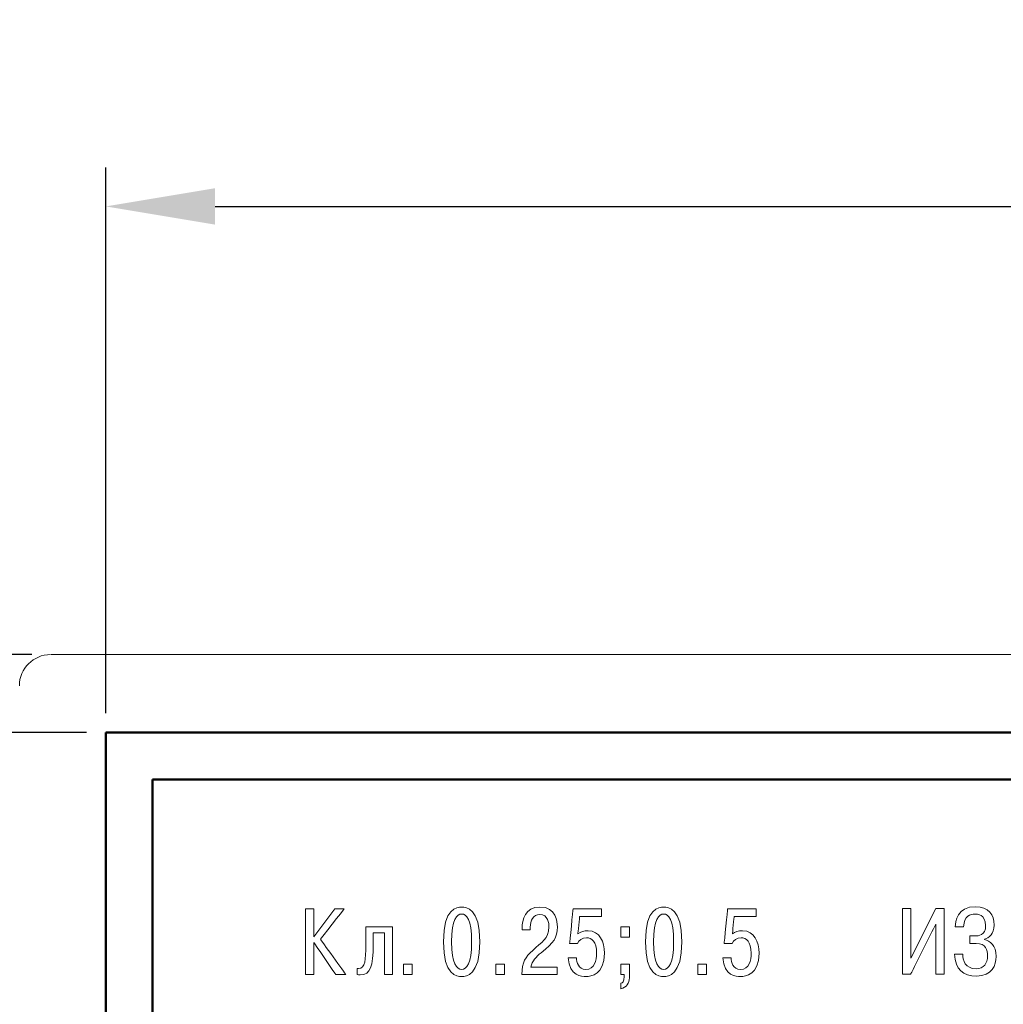
# Model space of a CAD drawing. Units: millimetres. Extents: x 0 to 420, y 0 to 297.
# Drawn here: x 61 to 93, y 220 to 252 of the extents above; entities that cross this region are included whole.
import ezdxf
from ezdxf.lldxf.tags import DXFTag

# ---------------------------------------------------------------- set-up
doc = ezdxf.new("R2010")
doc.units = ezdxf.units.MM
doc.layers.get('0').update_dxf_attribs({"color": 255})
doc.layers.add('dim', color=251, linetype='Continuous')
doc.layers.add('main', color=5, linetype='Continuous', lineweight=50)
doc.styles.get("Standard").update_dxf_attribs({"font": 'win_eskd.shx', "width": 0.8, "oblique": 15})
tags = doc.linetypes.add('New Line6', pattern=[0.5, 0.2, -0.3]).pattern_tags.tags
tags[6:7] = [DXFTag(74, 4), DXFTag(75, 0), DXFTag(340, '0'), DXFTag(46, 1.0), DXFTag(50, 0.0), DXFTag(44, 0.0), DXFTag(45, 0.0)]
tags[4:5] = [DXFTag(74, 4), DXFTag(75, 0), DXFTag(340, '0'), DXFTag(46, 1.0), DXFTag(50, 0.0), DXFTag(44, 0.0), DXFTag(45, 0.0)]
doc.dimstyles.new('ISO-25', dxfattribs={"dimtxt": 3.5, "dimasz": 3.5, "dimexe": 1.25, "dimexo": 0.625, "dimtad": 1, "dimtxsty": 'Standard', "dimcen": 2.5, "dimadec": 0, "dimazin": 0, "dimtfac": 1, "dimtmove": 0, "dimatfit": 3, "dimfxl": 1, "dimarcsym": 0})

# ---------------------------------------------------------------- blocks, each defined once
blk = doc.blocks.new('*D1')
at = {"layer": 'Defpoints', "color": 0, "transparency": 16777216}
for p in [(159.991, 245.532), (63.991, 228.673), (159.991, 228.673)]:
    blk.add_point(p, dxfattribs=at)
at = {"layer": 'dim', "color": 0, "lineweight": -2, "transparency": 16777216}
for p, q in [((63.991, 229.298), (63.991, 246.782)), ((159.991, 229.298), (159.991, 246.782)), ((67.491, 245.532), (156.491, 245.532))]:
    blk.add_line(p, q, dxfattribs=at)
at = {"layer": 'dim', "color": 0, "transparency": 16777216}
for points in [[(67.491, 246.115), (67.491, 244.948), (63.991, 245.532)], [(156.491, 246.115), (156.491, 244.948), (159.991, 245.532)]]:
    blk.add_solid(points, dxfattribs=at)
at = {"layer": 'dim', "color": 0, "transparency": 16777216, "insert": (111.991, 247.907), "char_height": 3.5, "attachment_point": 5}
blk.add_mtext('96', dxfattribs=at)
blk = doc.blocks.new('*D2')
at = {"layer": 'Defpoints', "color": 0, "transparency": 16777216}
for p in [(52.052, 228.673), (63.991, 228.673), (63.991, 180.673)]:
    blk.add_point(p, dxfattribs=at)
at = {"layer": 'dim', "color": 0, "lineweight": -2, "transparency": 16777216}
for p, q in [((63.366, 228.673), (50.802, 228.673)), ((52.052, 184.173), (52.052, 225.173)), ((63.366, 180.673), (50.802, 180.673))]:
    blk.add_line(p, q, dxfattribs=at)
at = {"layer": 'dim', "color": 0, "transparency": 16777216}
for points in [[(51.469, 225.173), (52.636, 225.173), (52.052, 228.673)], [(51.469, 184.173), (52.636, 184.173), (52.052, 180.673)]]:
    blk.add_solid(points, dxfattribs=at)
at = {"layer": 'dim', "color": 0, "transparency": 16777216, "insert": (49.677, 204.673), "char_height": 3.5, "attachment_point": 5, "rotation": 90}
blk.add_mtext('48', dxfattribs=at)
blk = doc.blocks.new('*D32')
at = {"layer": 'Defpoints', "color": 0, "transparency": 16777216}
for p in [(58.47, 252.973), (58.47, 208.923), (165.511, 208.923)]:
    blk.add_point(p, dxfattribs=at)
at = {"layer": 'dim', "color": 0, "lineweight": -2, "transparency": 16777216}
for p, q in [((58.47, 209.548), (58.47, 254.223)), ((165.511, 209.548), (165.511, 254.223)), ((162.011, 252.973), (61.97, 252.973))]:
    blk.add_line(p, q, dxfattribs=at)
at = {"layer": 'dim', "color": 0, "transparency": 16777216}
for points in [[(61.97, 253.557), (61.97, 252.39), (58.47, 252.973)], [(162.011, 253.557), (162.011, 252.39), (165.511, 252.973)]]:
    blk.add_solid(points, dxfattribs=at)
at = {"layer": 'dim', "color": 0, "transparency": 16777216, "insert": (111.991, 255.348), "char_height": 3.5, "attachment_point": 5}
blk.add_mtext('108', dxfattribs=at)
blk = doc.blocks.new('*D33')
at = {"layer": 'Defpoints', "color": 0, "transparency": 16777216}
for p in [(62.241, 231.173), (43.778, 178.173), (62.241, 178.173)]:
    blk.add_point(p, dxfattribs=at)
at = {"layer": 'dim', "color": 0, "lineweight": -2, "transparency": 16777216}
for p, q in [((61.616, 231.173), (42.528, 231.173)), ((43.778, 227.673), (43.778, 181.673)), ((61.616, 178.173), (42.528, 178.173))]:
    blk.add_line(p, q, dxfattribs=at)
at = {"layer": 'dim', "color": 0, "transparency": 16777216}
for points in [[(43.194, 227.673), (44.361, 227.673), (43.778, 231.173)], [(43.194, 181.673), (44.361, 181.673), (43.778, 178.173)]]:
    blk.add_solid(points, dxfattribs=at)
at = {"layer": 'dim', "color": 0, "transparency": 16777216, "insert": (41.403, 204.673), "char_height": 3.5, "attachment_point": 5, "rotation": 90}
blk.add_mtext('53', dxfattribs=at)

msp = doc.modelspace()

# ---------------------------------------------------------------- linework, layer by layer
at = {"color": 7, "linetype": 'New Line6', "lineweight": 15, "ltscale": 5}
msp.add_line((161.741, 231.173), (62.241, 231.173), dxfattribs=at)
msp.add_arc((62.22, 230.173), 1, 90, 180, dxfattribs=at)
at = {"lineweight": 9}
for points, knots in [([(75.391, 223.085), (75.391, 223.085), (75.247, 223.085), (74.807, 223.055), (74.807, 221.973), (74.807, 221.973), (74.807, 220.89), (75.247, 220.86), (75.391, 220.86)], [0.4, 0.4, 0.4, 0.4, 0.4, 0.6, 0.6, 0.6, 0.6, 1, 1, 1, 1]), ([(75.976, 221.973), (75.976, 221.973), (75.976, 223.055), (75.535, 223.085), (75.391, 223.085)], [0.2, 0.2, 0.2, 0.2, 0.2, 0.4, 0.4, 0.4, 0.4]), ([(77.9, 223.085), (77.9, 223.085), (77.418, 223.085), (77.328, 222.663), (77.328, 222.417)], [0.26666667, 0.26666667, 0.26666667, 0.26666667, 0.26666668, 0.33333333, 0.33333333, 0.33333333, 0.33333333]), ([(78.458, 222.45), (78.458, 222.45), (78.458, 222.612), (78.422, 223.085), (77.9, 223.085)], [0.2, 0.2, 0.2, 0.2, 0.20000001, 0.26666667, 0.26666667, 0.26666667, 0.26666667]), ([(81.864, 223.085), (81.864, 223.085), (81.72, 223.085), (81.279, 223.055), (81.279, 221.973), (81.279, 221.973), (81.279, 220.89), (81.72, 220.86), (81.864, 220.86)], [0.4, 0.4, 0.4, 0.4, 0.4, 0.6, 0.6, 0.6, 0.6, 1, 1, 1, 1]), ([(82.448, 221.973), (82.448, 221.973), (82.448, 223.055), (82.008, 223.085), (81.864, 223.085)], [0.2, 0.2, 0.2, 0.2, 0.2, 0.4, 0.4, 0.4, 0.4]), ([(89.785, 223.033), (89.785, 223.033), (89.785, 223.033), (89.518, 223.033), (89.518, 223.033)], [0.09090909, 0.09090909, 0.09090909, 0.09090909, 0.0909091, 0.18181818, 0.18181818, 0.18181818, 0.18181818]), ([(89.518, 223.033), (89.518, 223.033), (89.518, 223.033), (89.518, 220.934), (89.518, 220.934)], [0.18181818, 0.18181818, 0.18181818, 0.18181818, 0.18181819, 0.27272727, 0.27272727, 0.27272727, 0.27272727]), ([(90.586, 223.033), (90.586, 223.033), (90.586, 223.033), (89.785, 221.443), (89.785, 221.443)], [0.8181818, 0.8181818, 0.8181818, 0.8181818, 0.8181818, 1, 1, 1, 1]), ([(90.85, 223.033), (90.85, 223.033), (90.85, 223.033), (90.586, 223.033), (90.586, 223.033)], [0.72727273, 0.72727273, 0.72727273, 0.72727273, 0.72727274, 0.81818182, 0.81818182, 0.81818182, 0.81818182]), ([(90.85, 220.934), (90.85, 220.934), (90.85, 220.934), (90.85, 223.033), (90.85, 223.033)], [0.63636364, 0.63636364, 0.63636364, 0.63636364, 0.63636365, 0.72727273, 0.72727273, 0.72727273, 0.72727273]), ([(91.857, 223.096), (91.857, 223.096), (91.264, 223.096), (91.21, 222.622), (91.207, 222.451)], [0.31578947, 0.31578947, 0.31578947, 0.31578947, 0.31578948, 0.36842105, 0.36842105, 0.36842105, 0.36842105]), ([(92.454, 222.508), (92.454, 222.508), (92.454, 222.835), (92.277, 223.096), (91.857, 223.096)], [0.26315789, 0.26315789, 0.26315789, 0.26315789, 0.2631579, 0.31578947, 0.31578947, 0.31578947, 0.31578947]), ([(70.654, 223.022), (70.654, 223.022), (70.654, 223.022), (70.387, 223.022), (70.387, 223.022)], [0.08333333, 0.08333333, 0.08333333, 0.08333333, 0.08333334, 0.16666667, 0.16666667, 0.16666667, 0.16666667]), ([(70.387, 223.022), (70.387, 223.022), (70.387, 223.022), (70.387, 220.923), (70.387, 220.923)], [0.16666667, 0.16666667, 0.16666667, 0.16666667, 0.16666668, 0.25, 0.25, 0.25, 0.25]), ([(71.326, 223.022), (71.326, 223.022), (71.326, 223.022), (70.654, 222.129), (70.654, 222.129)], [0.8333333, 0.8333333, 0.8333333, 0.8333333, 0.8333333, 1, 1, 1, 1]), ([(70.867, 222.051), (70.867, 222.051), (70.867, 222.051), (71.626, 223.022), (71.626, 223.022)], [0.66666667, 0.66666667, 0.66666667, 0.66666667, 0.66666668, 0.75, 0.75, 0.75, 0.75]), ([(71.626, 223.022), (71.626, 223.022), (71.626, 223.022), (71.326, 223.022), (71.326, 223.022)], [0.75, 0.75, 0.75, 0.75, 0.75000001, 0.83333333, 0.83333333, 0.83333333, 0.83333333]), ([(75.07, 221.973), (75.07, 221.973), (75.07, 222.69), (75.238, 222.86), (75.391, 222.86)], [0.2, 0.2, 0.2, 0.2, 0.2, 0.4, 0.4, 0.4, 0.4]), ([(75.391, 222.86), (75.391, 222.86), (75.544, 222.86), (75.712, 222.69), (75.712, 221.973), (75.712, 221.973), (75.712, 221.256), (75.544, 221.085), (75.391, 221.085)], [0.4, 0.4, 0.4, 0.4, 0.4, 0.6, 0.6, 0.6, 0.6, 1, 1, 1, 1]), ([(77.589, 222.444), (77.589, 222.444), (77.589, 222.645), (77.679, 222.848), (77.891, 222.848), (77.891, 222.848), (78.161, 222.848), (78.188, 222.555), (78.188, 222.447), (78.188, 222.447), (78.188, 222.066), (77.948, 221.967), (77.667, 221.697)], [0.5333333, 0.5333333, 0.5333333, 0.5333333, 0.5333333, 0.6, 0.6, 0.6, 0.6, 0.6666667, 0.6666667, 0.6666667, 0.6666667, 0.7333333, 0.7333333, 0.7333333, 0.7333333]), ([(78.962, 223.022), (78.962, 223.022), (78.962, 223.022), (78.851, 221.916), (78.851, 221.916)], [0.5, 0.5, 0.5, 0.5, 0.50000001, 0.5625, 0.5625, 0.5625, 0.5625]), ([(79.876, 223.022), (79.876, 223.022), (79.876, 223.022), (78.962, 223.022), (78.962, 223.022)], [0.4375, 0.4375, 0.4375, 0.4375, 0.43750001, 0.5, 0.5, 0.5, 0.5]), ([(79.115, 222.222), (79.115, 222.222), (79.115, 222.222), (79.172, 222.785), (79.172, 222.785)], [0.25, 0.25, 0.25, 0.25, 0.25000001, 0.3125, 0.3125, 0.3125, 0.3125]), ([(79.172, 222.785), (79.172, 222.785), (79.172, 222.785), (79.876, 222.785), (79.876, 222.785)], [0.3125, 0.3125, 0.3125, 0.3125, 0.31250001, 0.375, 0.375, 0.375, 0.375]), ([(79.876, 222.785), (79.876, 222.785), (79.876, 222.785), (79.876, 223.022), (79.876, 223.022)], [0.375, 0.375, 0.375, 0.375, 0.37500001, 0.4375, 0.4375, 0.4375, 0.4375]), ([(81.543, 221.973), (81.543, 221.973), (81.543, 222.69), (81.711, 222.86), (81.864, 222.86)], [0.2, 0.2, 0.2, 0.2, 0.2, 0.4, 0.4, 0.4, 0.4]), ([(81.864, 222.86), (81.864, 222.86), (82.017, 222.86), (82.184, 222.69), (82.184, 221.973), (82.184, 221.973), (82.184, 221.256), (82.017, 221.085), (81.864, 221.085)], [0.4, 0.4, 0.4, 0.4, 0.4, 0.6, 0.6, 0.6, 0.6, 1, 1, 1, 1]), ([(83.914, 223.022), (83.914, 223.022), (83.914, 223.022), (83.803, 221.916), (83.803, 221.916)], [0.5, 0.5, 0.5, 0.5, 0.50000001, 0.5625, 0.5625, 0.5625, 0.5625]), ([(84.829, 223.022), (84.829, 223.022), (84.829, 223.022), (83.914, 223.022), (83.914, 223.022)], [0.4375, 0.4375, 0.4375, 0.4375, 0.43750001, 0.5, 0.5, 0.5, 0.5]), ([(84.067, 222.222), (84.067, 222.222), (84.067, 222.222), (84.124, 222.785), (84.124, 222.785)], [0.25, 0.25, 0.25, 0.25, 0.25000001, 0.3125, 0.3125, 0.3125, 0.3125]), ([(84.124, 222.785), (84.124, 222.785), (84.124, 222.785), (84.829, 222.785), (84.829, 222.785)], [0.3125, 0.3125, 0.3125, 0.3125, 0.31250001, 0.375, 0.375, 0.375, 0.375]), ([(84.829, 222.785), (84.829, 222.785), (84.829, 222.785), (84.829, 223.022), (84.829, 223.022)], [0.375, 0.375, 0.375, 0.375, 0.37500001, 0.4375, 0.4375, 0.4375, 0.4375]), ([(91.473, 222.451), (91.473, 222.451), (91.494, 222.811), (91.692, 222.859), (91.839, 222.859)], [0.42105263, 0.42105263, 0.42105263, 0.42105263, 0.42105264, 0.47368421, 0.47368421, 0.47368421, 0.47368421]), ([(91.839, 222.859), (91.839, 222.859), (91.914, 222.859), (92.181, 222.853), (92.181, 222.49), (92.181, 222.49), (92.181, 222.169), (91.941, 222.157), (91.857, 222.157)], [0.4736842, 0.4736842, 0.4736842, 0.4736842, 0.4736842, 0.5263158, 0.5263158, 0.5263158, 0.5263158, 0.5789474, 0.5789474, 0.5789474, 0.5789474]), ([(73.173, 222.447), (73.173, 222.447), (73.173, 222.447), (72.318, 222.447), (72.318, 222.447)], [0.8461538, 0.8461538, 0.8461538, 0.8461538, 0.8461539, 1, 1, 1, 1]), ([(73.173, 220.923), (73.173, 220.923), (73.173, 220.923), (73.173, 222.447), (73.173, 222.447)], [0.76923077, 0.76923077, 0.76923077, 0.76923077, 0.76923078, 0.84615385, 0.84615385, 0.84615385, 0.84615385]), ([(77.328, 222.417), (77.328, 222.417), (77.328, 222.417), (77.328, 222.354), (77.328, 222.354)], [0.33333333, 0.33333333, 0.33333333, 0.33333333, 0.33333334, 0.4, 0.4, 0.4, 0.4]), ([(77.589, 222.354), (77.589, 222.354), (77.589, 222.354), (77.589, 222.444), (77.589, 222.444)], [0.46666667, 0.46666667, 0.46666667, 0.46666667, 0.46666668, 0.53333333, 0.53333333, 0.53333333, 0.53333333]), ([(77.936, 221.619), (77.936, 221.619), (78.35, 221.964), (78.458, 222.087), (78.458, 222.45)], [0.13333333, 0.13333333, 0.13333333, 0.13333333, 0.13333334, 0.2, 0.2, 0.2, 0.2]), ([(80.764, 222.447), (80.764, 222.447), (80.764, 222.447), (80.488, 222.447), (80.488, 222.447)], [0.4, 0.4, 0.4, 0.4, 0.4, 0.6, 0.6, 0.6, 0.6]), ([(80.488, 222.447), (80.488, 222.447), (80.488, 222.447), (80.488, 222.12), (80.488, 222.12)], [0.6, 0.6, 0.6, 0.6, 0.6, 1, 1, 1, 1]), ([(80.764, 222.12), (80.764, 222.12), (80.764, 222.12), (80.764, 222.447), (80.764, 222.447)], [0.2, 0.2, 0.2, 0.2, 0.2, 0.4, 0.4, 0.4, 0.4]), ([(89.779, 220.934), (89.779, 220.934), (89.779, 220.934), (90.583, 222.535), (90.583, 222.535)], [0.36363636, 0.36363636, 0.36363636, 0.36363636, 0.36363637, 0.45454545, 0.45454545, 0.45454545, 0.45454545]), ([(90.583, 222.535), (90.583, 222.535), (90.583, 222.535), (90.583, 220.934), (90.583, 220.934)], [0.45454545, 0.45454545, 0.45454545, 0.45454545, 0.45454546, 0.54545455, 0.54545455, 0.54545455, 0.54545455]), ([(91.207, 222.451), (91.207, 222.451), (91.207, 222.451), (91.473, 222.451), (91.473, 222.451)], [0.36842105, 0.36842105, 0.36842105, 0.36842105, 0.36842106, 0.42105263, 0.42105263, 0.42105263, 0.42105263]), ([(92.139, 222.055), (92.139, 222.055), (92.292, 222.094), (92.454, 222.223), (92.454, 222.508)], [0.21052632, 0.21052632, 0.21052632, 0.21052632, 0.21052633, 0.26315789, 0.26315789, 0.26315789, 0.26315789]), ([(72.558, 221.874), (72.558, 221.874), (72.558, 221.874), (72.558, 222.261), (72.558, 222.261)], [0.46153846, 0.46153846, 0.46153846, 0.46153846, 0.46153847, 0.53846154, 0.53846154, 0.53846154, 0.53846154]), ([(72.558, 222.261), (72.558, 222.261), (72.558, 222.261), (72.924, 222.261), (72.924, 222.261)], [0.53846154, 0.53846154, 0.53846154, 0.53846154, 0.53846155, 0.61538462, 0.61538462, 0.61538462, 0.61538462]), ([(72.924, 222.261), (72.924, 222.261), (72.924, 222.261), (72.924, 220.923), (72.924, 220.923)], [0.61538462, 0.61538462, 0.61538462, 0.61538462, 0.61538463, 0.69230769, 0.69230769, 0.69230769, 0.69230769]), ([(77.328, 222.354), (77.328, 222.354), (77.328, 222.354), (77.589, 222.354), (77.589, 222.354)], [0.4, 0.4, 0.4, 0.4, 0.40000001, 0.46666667, 0.46666667, 0.46666667, 0.46666667]), ([(79.103, 221.916), (79.103, 221.916), (79.145, 222.027), (79.259, 222.099), (79.39, 222.099), (79.39, 222.099), (79.558, 222.099), (79.714, 221.973), (79.714, 221.604), (79.714, 221.604), (79.714, 221.379), (79.66, 221.085), (79.369, 221.085), (79.369, 221.085), (79.136, 221.085), (79.07, 221.319), (79.07, 221.46)], [0.625, 0.625, 0.625, 0.625, 0.625, 0.6875, 0.6875, 0.6875, 0.6875, 0.75, 0.75, 0.75, 0.75, 0.8125, 0.8125, 0.8125, 0.8125, 0.875, 0.875, 0.875, 0.875]), ([(79.441, 222.324), (79.441, 222.324), (79.303, 222.324), (79.208, 222.291), (79.115, 222.222)], [0.1875, 0.1875, 0.1875, 0.1875, 0.18750001, 0.25, 0.25, 0.25, 0.25]), ([(79.969, 221.607), (79.969, 221.607), (79.969, 221.967), (79.813, 222.324), (79.441, 222.324)], [0.125, 0.125, 0.125, 0.125, 0.12500001, 0.1875, 0.1875, 0.1875, 0.1875]), ([(84.055, 221.916), (84.055, 221.916), (84.097, 222.027), (84.211, 222.099), (84.343, 222.099), (84.343, 222.099), (84.511, 222.099), (84.667, 221.973), (84.667, 221.604), (84.667, 221.604), (84.667, 221.379), (84.613, 221.085), (84.322, 221.085), (84.322, 221.085), (84.088, 221.085), (84.022, 221.319), (84.022, 221.46)], [0.625, 0.625, 0.625, 0.625, 0.625, 0.6875, 0.6875, 0.6875, 0.6875, 0.75, 0.75, 0.75, 0.75, 0.8125, 0.8125, 0.8125, 0.8125, 0.875, 0.875, 0.875, 0.875]), ([(84.394, 222.324), (84.394, 222.324), (84.256, 222.324), (84.16, 222.291), (84.067, 222.222)], [0.1875, 0.1875, 0.1875, 0.1875, 0.18750001, 0.25, 0.25, 0.25, 0.25]), ([(84.922, 221.607), (84.922, 221.607), (84.922, 221.967), (84.766, 222.324), (84.394, 222.324)], [0.125, 0.125, 0.125, 0.125, 0.12500001, 0.1875, 0.1875, 0.1875, 0.1875]), ([(91.857, 222.157), (91.857, 222.157), (91.857, 222.157), (91.671, 222.157), (91.671, 222.157)], [0.57894737, 0.57894737, 0.57894737, 0.57894737, 0.57894738, 0.63157895, 0.63157895, 0.63157895, 0.63157895]), ([(91.671, 222.157), (91.671, 222.157), (91.671, 222.157), (91.671, 221.92), (91.671, 221.92)], [0.63157895, 0.63157895, 0.63157895, 0.63157895, 0.63157896, 0.68421053, 0.68421053, 0.68421053, 0.68421053]), ([(70.654, 220.923), (70.654, 220.923), (70.654, 220.923), (70.654, 221.949), (70.654, 221.949)], [0.33333333, 0.33333333, 0.33333333, 0.33333333, 0.33333334, 0.41666667, 0.41666667, 0.41666667, 0.41666667]), ([(70.654, 221.949), (70.654, 221.949), (70.654, 221.949), (71.356, 220.923), (71.356, 220.923)], [0.41666667, 0.41666667, 0.41666667, 0.41666667, 0.41666668, 0.5, 0.5, 0.5, 0.5]), ([(71.677, 220.923), (71.677, 220.923), (71.677, 220.923), (70.867, 222.051), (70.867, 222.051)], [0.58333333, 0.58333333, 0.58333333, 0.58333333, 0.58333334, 0.66666667, 0.66666667, 0.66666667, 0.66666667]), ([(72.318, 221.874), (72.318, 221.874), (72.318, 221.397), (72.306, 221.112), (72.087, 221.112)], [0.07692308, 0.07692308, 0.07692308, 0.07692308, 0.07692309, 0.15384615, 0.15384615, 0.15384615, 0.15384615]), ([(72.144, 220.914), (72.144, 220.914), (72.477, 220.914), (72.558, 221.19), (72.558, 221.874)], [0.38461538, 0.38461538, 0.38461538, 0.38461538, 0.38461539, 0.46153846, 0.46153846, 0.46153846, 0.46153846]), ([(78.851, 221.916), (78.851, 221.916), (78.851, 221.916), (79.103, 221.916), (79.103, 221.916)], [0.5625, 0.5625, 0.5625, 0.5625, 0.56250001, 0.625, 0.625, 0.625, 0.625]), ([(83.803, 221.916), (83.803, 221.916), (83.803, 221.916), (84.055, 221.916), (84.055, 221.916)], [0.5625, 0.5625, 0.5625, 0.5625, 0.56250001, 0.625, 0.625, 0.625, 0.625]), ([(91.875, 221.92), (91.875, 221.92), (92.196, 221.92), (92.244, 221.695), (92.244, 221.524), (92.244, 221.524), (92.244, 221.275), (92.118, 221.108), (91.872, 221.108), (91.872, 221.108), (91.524, 221.108), (91.449, 221.377), (91.446, 221.578)], [0.7368421, 0.7368421, 0.7368421, 0.7368421, 0.7368421, 0.7894737, 0.7894737, 0.7894737, 0.7894737, 0.8421053, 0.8421053, 0.8421053, 0.8421053, 0.8947368, 0.8947368, 0.8947368, 0.8947368]), ([(91.671, 221.92), (91.671, 221.92), (91.671, 221.92), (91.875, 221.92), (91.875, 221.92)], [0.68421053, 0.68421053, 0.68421053, 0.68421053, 0.68421054, 0.73684211, 0.73684211, 0.73684211, 0.73684211]), ([(92.139, 222.043), (92.139, 222.043), (92.139, 222.043), (92.139, 222.055), (92.139, 222.055)], [0.15789474, 0.15789474, 0.15789474, 0.15789474, 0.15789475, 0.21052632, 0.21052632, 0.21052632, 0.21052632]), ([(92.517, 221.497), (92.517, 221.497), (92.517, 221.86), (92.325, 221.998), (92.139, 222.043)], [0.10526316, 0.10526316, 0.10526316, 0.10526316, 0.10526317, 0.15789474, 0.15789474, 0.15789474, 0.15789474]), ([(77.667, 221.697), (77.667, 221.697), (77.436, 221.475), (77.325, 221.325), (77.322, 220.923)], [0.73333333, 0.73333333, 0.73333333, 0.73333333, 0.73333334, 0.8, 0.8, 0.8, 0.8]), ([(77.61, 221.16), (77.61, 221.16), (77.649, 221.361), (77.78, 221.49), (77.936, 221.619)], [0.06666667, 0.06666667, 0.06666667, 0.06666667, 0.06666668, 0.13333333, 0.13333333, 0.13333333, 0.13333333]), ([(79.07, 221.46), (79.07, 221.46), (79.07, 221.46), (78.806, 221.46), (78.806, 221.46)], [0.875, 0.875, 0.875, 0.875, 0.875, 1, 1, 1, 1]), ([(79.369, 220.86), (79.369, 220.86), (79.537, 220.86), (79.969, 220.908), (79.969, 221.607)], [0.0625, 0.0625, 0.0625, 0.0625, 0.06250001, 0.125, 0.125, 0.125, 0.125]), ([(84.022, 221.46), (84.022, 221.46), (84.022, 221.46), (83.758, 221.46), (83.758, 221.46)], [0.875, 0.875, 0.875, 0.875, 0.875, 1, 1, 1, 1]), ([(84.322, 220.86), (84.322, 220.86), (84.49, 220.86), (84.922, 220.908), (84.922, 221.607)], [0.0625, 0.0625, 0.0625, 0.0625, 0.06250001, 0.125, 0.125, 0.125, 0.125]), ([(91.18, 221.578), (91.21, 221.084), (91.452, 220.87), (91.887, 220.87), (91.887, 220.87), (92.394, 220.87), (92.517, 221.219), (92.517, 221.497)], [0, 0, 0, 0, 0.0526316, 0.0526316, 0.0526316, 0.0526316, 0.1052632, 0.1052632, 0.1052632, 0.1052632]), ([(91.446, 221.578), (91.446, 221.578), (91.446, 221.578), (91.18, 221.578), (91.18, 221.578)], [0.8947368, 0.8947368, 0.8947368, 0.8947368, 0.8947369, 1, 1, 1, 1]), ([(73.802, 221.25), (73.802, 221.25), (73.802, 221.25), (73.526, 221.25), (73.526, 221.25)], [0.4, 0.4, 0.4, 0.4, 0.4, 0.6, 0.6, 0.6, 0.6]), ([(73.526, 221.25), (73.526, 221.25), (73.526, 221.25), (73.526, 220.923), (73.526, 220.923)], [0.6, 0.6, 0.6, 0.6, 0.6, 1, 1, 1, 1]), ([(73.802, 220.923), (73.802, 220.923), (73.802, 220.923), (73.802, 221.25), (73.802, 221.25)], [0.2, 0.2, 0.2, 0.2, 0.2, 0.4, 0.4, 0.4, 0.4]), ([(76.767, 221.25), (76.767, 221.25), (76.767, 221.25), (76.491, 221.25), (76.491, 221.25)], [0.4, 0.4, 0.4, 0.4, 0.4, 0.6, 0.6, 0.6, 0.6]), ([(76.491, 221.25), (76.491, 221.25), (76.491, 221.25), (76.491, 220.923), (76.491, 220.923)], [0.6, 0.6, 0.6, 0.6, 0.6, 1, 1, 1, 1]), ([(76.767, 220.923), (76.767, 220.923), (76.767, 220.923), (76.767, 221.25), (76.767, 221.25)], [0.2, 0.2, 0.2, 0.2, 0.2, 0.4, 0.4, 0.4, 0.4]), ([(78.452, 220.923), (78.452, 220.923), (78.452, 220.923), (78.452, 221.16), (78.452, 221.16)], [0.8666667, 0.8666667, 0.8666667, 0.8666667, 0.8666667, 1, 1, 1, 1]), ([(80.764, 221.25), (80.764, 221.25), (80.764, 221.25), (80.488, 221.25), (80.488, 221.25)], [0.7777778, 0.7777778, 0.7777778, 0.7777778, 0.7777778, 1, 1, 1, 1]), ([(80.764, 220.821), (80.764, 220.821), (80.764, 220.821), (80.764, 221.25), (80.764, 221.25)], [0.6666667, 0.6666667, 0.6666667, 0.6666667, 0.6666667, 0.7777778, 0.7777778, 0.7777778, 0.7777778]), ([(83.24, 221.25), (83.24, 221.25), (83.24, 221.25), (82.964, 221.25), (82.964, 221.25)], [0.4, 0.4, 0.4, 0.4, 0.4, 0.6, 0.6, 0.6, 0.6]), ([(82.964, 221.25), (82.964, 221.25), (82.964, 221.25), (82.964, 220.923), (82.964, 220.923)], [0.6, 0.6, 0.6, 0.6, 0.6, 1, 1, 1, 1]), ([(83.24, 220.923), (83.24, 220.923), (83.24, 220.923), (83.24, 221.25), (83.24, 221.25)], [0.2, 0.2, 0.2, 0.2, 0.2, 0.4, 0.4, 0.4, 0.4]), ([(70.387, 220.923), (70.387, 220.923), (70.387, 220.923), (70.654, 220.923), (70.654, 220.923)], [0.25, 0.25, 0.25, 0.25, 0.25000001, 0.33333333, 0.33333333, 0.33333333, 0.33333333]), ([(71.356, 220.923), (71.356, 220.923), (71.356, 220.923), (71.677, 220.923), (71.677, 220.923)], [0.5, 0.5, 0.5, 0.5, 0.50000001, 0.58333333, 0.58333333, 0.58333333, 0.58333333]), ([(72.087, 221.112), (72.087, 221.112), (72.072, 221.112), (72.054, 221.115), (72.039, 221.118)], [0.15384615, 0.15384615, 0.15384615, 0.15384615, 0.15384616, 0.23076923, 0.23076923, 0.23076923, 0.23076923]), ([(72.039, 221.118), (72.039, 221.118), (72.039, 221.118), (72.039, 220.926), (72.039, 220.926)], [0.23076923, 0.23076923, 0.23076923, 0.23076923, 0.23076924, 0.30769231, 0.30769231, 0.30769231, 0.30769231]), ([(72.039, 220.926), (72.039, 220.926), (72.075, 220.917), (72.108, 220.914), (72.144, 220.914)], [0.30769231, 0.30769231, 0.30769231, 0.30769231, 0.30769232, 0.38461538, 0.38461538, 0.38461538, 0.38461538]), ([(72.924, 220.923), (72.924, 220.923), (72.924, 220.923), (73.173, 220.923), (73.173, 220.923)], [0.69230769, 0.69230769, 0.69230769, 0.69230769, 0.6923077, 0.76923077, 0.76923077, 0.76923077, 0.76923077]), ([(77.322, 220.923), (77.322, 220.923), (77.322, 220.923), (78.452, 220.923), (78.452, 220.923)], [0.8, 0.8, 0.8, 0.8, 0.80000001, 0.86666667, 0.86666667, 0.86666667, 0.86666667]), ([(80.488, 220.923), (80.488, 220.923), (80.488, 220.923), (80.602, 220.923), (80.602, 220.923)], [0.1111111, 0.1111111, 0.1111111, 0.1111111, 0.1111111, 0.2222222, 0.2222222, 0.2222222, 0.2222222]), ([(80.602, 220.854), (80.602, 220.854), (80.602, 220.689), (80.545, 220.653), (80.488, 220.641)], [0.3333333, 0.3333333, 0.3333333, 0.3333333, 0.3333333, 0.4444444, 0.4444444, 0.4444444, 0.4444444]), ([(80.602, 220.923), (80.602, 220.923), (80.602, 220.923), (80.602, 220.854), (80.602, 220.854)], [0.2222222, 0.2222222, 0.2222222, 0.2222222, 0.2222222, 0.3333333, 0.3333333, 0.3333333, 0.3333333]), ([(89.518, 220.934), (89.518, 220.934), (89.518, 220.934), (89.779, 220.934), (89.779, 220.934)], [0.27272727, 0.27272727, 0.27272727, 0.27272727, 0.27272728, 0.36363636, 0.36363636, 0.36363636, 0.36363636]), ([(90.583, 220.934), (90.583, 220.934), (90.583, 220.934), (90.85, 220.934), (90.85, 220.934)], [0.54545455, 0.54545455, 0.54545455, 0.54545455, 0.54545456, 0.63636364, 0.63636364, 0.63636364, 0.63636364]), ([(80.488, 220.467), (80.488, 220.467), (80.68, 220.515), (80.764, 220.638), (80.764, 220.821)], [0.5555556, 0.5555556, 0.5555556, 0.5555556, 0.5555556, 0.6666667, 0.6666667, 0.6666667, 0.6666667]), ([(80.488, 220.641), (80.488, 220.641), (80.488, 220.641), (80.488, 220.467), (80.488, 220.467)], [0.4444444, 0.4444444, 0.4444444, 0.4444444, 0.4444445, 0.5555556, 0.5555556, 0.5555556, 0.5555556])]:
    msp.add_open_spline(points, degree=3, knots=knots, dxfattribs=at)
for points in [[(89.785, 221.443), (89.785, 221.443), (89.785, 223.033), (89.785, 223.033)], [(70.654, 222.129), (70.654, 222.129), (70.654, 223.022), (70.654, 223.022)], [(72.318, 222.447), (72.318, 222.447), (72.318, 221.874), (72.318, 221.874)], [(80.488, 222.12), (80.488, 222.12), (80.764, 222.12), (80.764, 222.12)], [(75.391, 221.085), (75.238, 221.085), (75.07, 221.256), (75.07, 221.973)], [(75.391, 220.86), (75.535, 220.86), (75.976, 220.89), (75.976, 221.973)], [(81.864, 221.085), (81.711, 221.085), (81.543, 221.256), (81.543, 221.973)], [(81.864, 220.86), (82.008, 220.86), (82.448, 220.89), (82.448, 221.973)], [(78.806, 221.46), (78.842, 220.866), (79.25, 220.86), (79.369, 220.86)], [(83.758, 221.46), (83.794, 220.866), (84.202, 220.86), (84.322, 220.86)], [(78.452, 221.16), (78.452, 221.16), (77.61, 221.16), (77.61, 221.16)], [(80.488, 221.25), (80.488, 221.25), (80.488, 220.923), (80.488, 220.923)], [(73.526, 220.923), (73.526, 220.923), (73.802, 220.923), (73.802, 220.923)], [(76.491, 220.923), (76.491, 220.923), (76.767, 220.923), (76.767, 220.923)], [(82.964, 220.923), (82.964, 220.923), (83.24, 220.923), (83.24, 220.923)]]:
    msp.add_open_spline(points, degree=3, dxfattribs=at)
at = {"layer": 'main'}
for p, q in [((159.991, 228.673), (63.991, 228.673)), ((63.991, 228.673), (63.991, 180.673)), ((65.491, 227.173), (65.491, 182.173)), ((158.491, 227.173), (65.491, 227.173))]:
    msp.add_line(p, q, dxfattribs=at)

# ---------------------------------------------------------------- dimensions: what is measured, and where the dimension line sits
at = {"layer": 'dim', "color": 2}
dim = msp.add_linear_dim(base=(58.47, 252.973), p1=(165.511, 208.923), p2=(58.47, 208.923), text='108', dimstyle='ISO-25', dxfattribs=at)
dim.commit()
dim.dimension.update_dxf_attribs({"geometry": '*D32', "text_midpoint": (111.991, 255.348)})
dim = msp.add_linear_dim(base=(159.991, 245.532), p1=(63.991, 228.673), p2=(159.991, 228.673), dimstyle='ISO-25', dxfattribs=at)
dim.commit()
dim.dimension.update_dxf_attribs({"geometry": '*D1', "text_midpoint": (111.991, 247.907)})
for base, p1, p2, picture, middle in [((43.778, 178.173), (62.241, 231.173), (62.241, 178.173), '*D33', (41.403, 204.673)), ((52.052, 228.673), (63.991, 180.673), (63.991, 228.673), '*D2', (49.677, 204.673))]:
    dim = msp.add_linear_dim(base=base, p1=p1, p2=p2, angle=90, dimstyle='ISO-25', dxfattribs=at)
    dim.commit()
    dim.dimension.update_dxf_attribs({"geometry": picture, "text_midpoint": middle})

doc.saveas('drawing.dxf')
